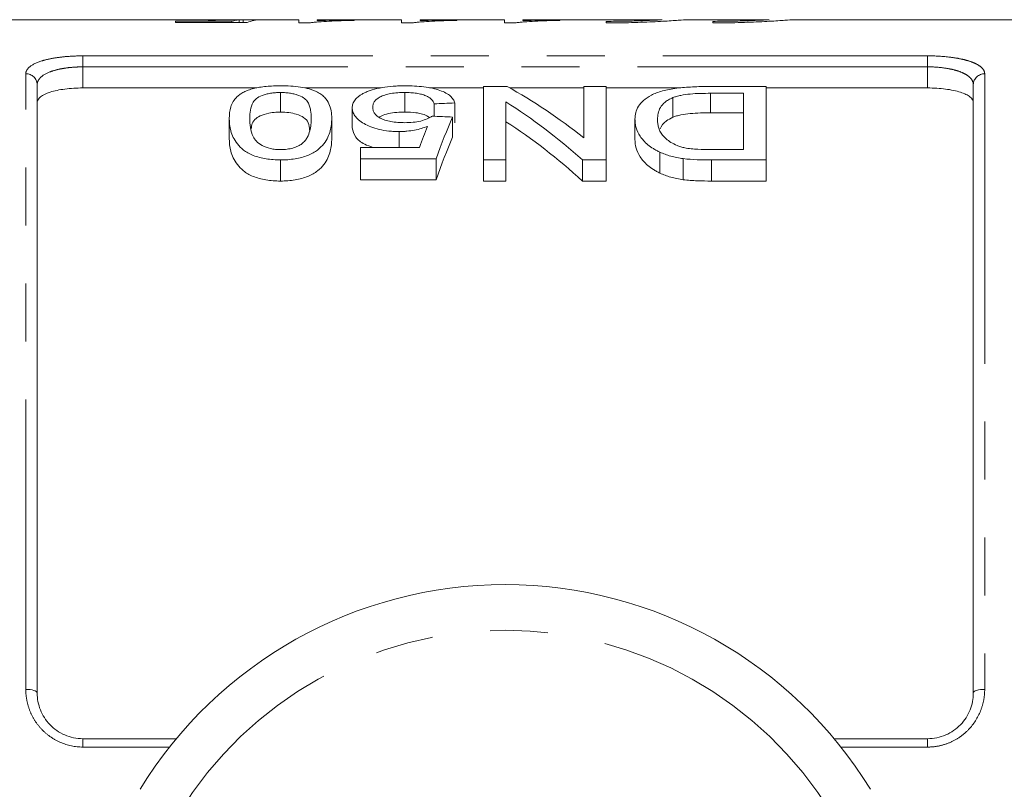
# Model space of a CAD drawing. Units: millimetres. Extents: x 171 to 236, y 89 to 271.
# Drawn here: x 193 to 214, y 116 to 132 of the extents above; entities that cross this region are included whole.
import ezdxf

# ---------------------------------------------------------------- set-up
doc = ezdxf.new("R2010")
doc.units = ezdxf.units.MM
doc.linetypes.add('PHANTOM', pattern=[12.7, 6.35, -1.27, 1.27, -1.27, 1.27, -1.27])

msp = doc.modelspace()

# ---------------------------------------------------------------- linework, layer by layer
at = {"color": 7, "linetype": 'Continuous', "lineweight": 15}
for p, q in [((196.145, 132.44), (186.109, 132.44)), ((196.186, 132.406), (197.424, 132.406)), ((196.186, 132.377), (196.186, 132.406)), ((197.494, 132.44), (196.662, 132.44)), ((197.424, 132.377), (197.424, 132.406)), ((197.581, 132.377), (197.581, 132.438)), ((197.667, 132.377), (197.667, 132.439)), ((198.887, 132.44), (198.047, 132.44)), ((198.887, 132.373), (198.887, 132.44)), ((201.14, 132.44), (199.291, 132.44)), ((199.291, 132.44), (199.291, 132.42)), ((200.099, 132.436), (200.099, 132.424)), ((201.14, 132.373), (201.14, 132.44)), ((203.392, 132.44), (201.543, 132.44)), ((201.543, 132.44), (201.543, 132.42)), ((202.351, 132.436), (202.351, 132.424)), ((203.392, 132.373), (203.392, 132.44)), ((205.965, 132.44), (203.796, 132.44)), ((203.796, 132.44), (203.796, 132.42)), ((204.604, 132.436), (204.604, 132.424)), ((205.619, 132.404), (205.619, 132.37)), ((205.965, 132.44), (205.965, 132.439)), ((205.965, 132.439), (206.848, 132.439)), ((209.19, 132.44), (207.347, 132.44)), ((207.952, 132.404), (207.952, 132.37)), ((220.709, 132.44), (209.68, 132.44)), ((197.756, 132.377), (196.186, 132.377)), ((199.147, 132.373), (198.887, 132.373)), ((201.4, 132.373), (201.14, 132.373)), ((203.652, 132.373), (203.392, 132.373)), ((193.159, 131.019), (193.159, 117.69)), ((197.971, 130.945), (194.159, 130.945)), ((200.692, 130.945), (199.023, 130.945)), ((202.93, 130.945), (201.748, 130.945)), ((202.93, 129.369), (202.93, 130.976)), ((202.93, 130.976), (203.452, 130.976)), ((205.129, 130.945), (203.507, 130.945)), ((205.129, 129.85), (205.129, 130.976)), ((205.129, 130.976), (205.622, 130.976)), ((205.622, 130.976), (205.622, 129.369)), ((207.222, 130.945), (205.622, 130.945)), ((207.869, 130.976), (209.122, 130.976)), ((209.122, 130.976), (209.122, 129.369)), ((212.659, 130.945), (209.122, 130.945)), ((213.659, 117.69), (213.659, 131.019)), ((198.488, 130.845), (198.488, 130.417)), ((201.212, 130.845), (201.212, 130.417)), ((207.081, 130.733), (207.081, 130.303)), ((208.629, 130.828), (207.907, 130.828)), ((207.907, 130.828), (207.907, 130.4)), ((208.629, 129.594), (208.629, 130.828)), ((200.058, 130.509), (200.058, 130.074)), ((201.853, 130.598), (201.853, 130.326)), ((202.302, 130.617), (202.302, 130.184)), ((203.424, 130.639), (203.424, 129.369)), ((197.366, 130.278), (197.366, 129.838)), ((199.61, 130.278), (199.61, 129.838)), ((202.257, 130.308), (202.257, 129.868)), ((206.251, 130.259), (206.251, 129.818)), ((207.907, 130.4), (208.629, 130.4)), ((201.085, 129.99), (201.085, 129.643)), ((200.238, 129.394), (200.238, 129.643)), ((200.238, 129.643), (201.531, 129.643)), ((207.919, 129.594), (208.629, 129.594)), ((201.898, 129.394), (200.238, 129.394)), ((200.238, 129.394), (200.238, 128.933)), ((201.898, 129.394), (201.898, 128.933)), ((206.798, 129.538), (206.798, 129.08)), ((207.307, 129.397), (207.307, 128.936)), ((198.488, 129.369), (198.488, 128.906)), ((203.424, 129.369), (202.93, 129.369)), ((202.93, 129.369), (202.93, 128.906)), ((203.424, 129.369), (203.424, 128.906)), ((205.622, 129.369), (205.101, 129.369)), ((205.101, 129.369), (205.101, 128.906)), ((205.622, 129.369), (205.622, 128.906)), ((209.122, 129.369), (207.926, 129.369)), ((207.926, 129.369), (207.926, 128.906)), ((209.122, 129.369), (209.122, 128.906)), ((200.238, 128.933), (201.898, 128.933)), ((202.93, 128.906), (203.424, 128.906)), ((205.101, 128.906), (205.622, 128.906)), ((207.926, 128.906), (209.122, 128.906)), ((194.159, 116.69), (196.206, 116.69)), ((210.613, 116.69), (212.659, 116.69))]:
    msp.add_line(p, q, dxfattribs=at)
at = {"color": 8, "linetype": 'PHANTOM', "lineweight": 0}
for p, q in [((194.159, 131.648), (212.659, 131.648)), ((194.159, 131.407), (194.159, 131.648)), ((212.659, 131.407), (212.659, 131.648)), ((194.159, 131.407), (194.159, 130.945)), ((212.659, 131.407), (194.159, 131.407)), ((212.659, 130.945), (212.659, 131.407)), ((192.909, 117.771), (192.909, 131.255)), ((213.909, 131.255), (213.909, 117.771)), ((194.159, 116.507), (194.159, 116.69)), ((212.659, 116.507), (212.659, 116.69)), ((196.057, 116.507), (194.159, 116.507)), ((212.659, 116.507), (210.762, 116.507))]:
    msp.add_line(p, q, dxfattribs=at)
at = {"color": 8, "linetype": 'PHANTOM', "lineweight": 0, "flags": 128}
for points in [[(192.909, 117.771), (192.958, 117.77), (193.005, 117.765), (193.048, 117.758), (193.086, 117.748), (193.117, 117.735), (193.14, 117.721), (193.155, 117.706), (193.159, 117.69)], [(213.659, 117.69), (213.664, 117.706), (213.678, 117.721), (213.701, 117.735), (213.733, 117.748), (213.77, 117.758), (213.814, 117.765), (213.861, 117.77), (213.909, 117.771)]]:
    msp.add_lwpolyline(points, dxfattribs=at)
at = {"color": 8, "linetype": 'PHANTOM', "lineweight": 0}
for centre, radius, start, end in [((192.916, 131.012), 0.243, 1.6491, 91.5591), ((213.903, 131.012), 0.243, 88.4409, 178.3509), ((203.409, 110.69), 8.375, 31.449, 148.551)]:
    msp.add_arc(centre, radius, start, end, dxfattribs=at)
at = {"color": 7, "linetype": 'Continuous', "lineweight": 15}
msp.add_arc((203.409, 110.69), 9.375, 31.449, 148.551, dxfattribs=at)
for centre, major_axis, ratio, start_param, end_param in [((197.634, 110.69), (0, 21.75), 0.173241, 0.014006, 0.055715), ((199.285, 110.69), (195.75, 0), 0.111111, 1.577002, 1.579065), ((198.047, 110.69), (0, 21.75), 0.175, 0, 0.076391), ((198.83, 110.69), (0, 21.525), 0.642148, 5.810024, 5.942248), ((283.698, 110.69), (215.25, 0), 0.1, 1.958591, 1.960844), ((198.231, 110.69), (0, 21.525), 0.642148, 5.76308, 5.898099), ((113.681, 110.69), (215.25, 0), 0.1, 1.146695, 1.148981), ((204.028, 110.69), (0, 21.525), 0.2, 0.424101, 0.517705), ((203.536, 110.69), (0, 21.525), 0.196442, 0.446626, 0.493874), ((198.231, 110.69), (0, 21.125), 0.642148, 5.752201, 5.890412), ((204.028, 110.69), (0, 21.125), 0.2, 0.432667, 0.528522)]:
    msp.add_ellipse(centre, major_axis=major_axis, ratio=ratio, start_param=start_param, end_param=end_param, dxfattribs=at)
for points, knots in [([(196.986, 132.433), (196.878, 132.434), (196.661, 132.434), (196.374, 132.438), (196.194, 132.441), (196.15, 132.44), (196.145, 132.44)], [0, 0, 0, 0, 0.304979, 0.612565, 0.960145, 1, 1, 1, 1]), ([(196.662, 132.44), (196.672, 132.44), (196.725, 132.44), (196.877, 132.44), (197.012, 132.44), (197.088, 132.44)], [0, 0, 0, 0, 0.1006101, 0.4986588, 1, 1, 1, 1]), ([(197.581, 132.438), (197.538, 132.437), (197.495, 132.437), (197.401, 132.436), (197.353, 132.435), (197.252, 132.434), (197.2, 132.434), (197.121, 132.434), (197.094, 132.434), (197.04, 132.433), (197.013, 132.433), (196.986, 132.433)], [0, 0, 0, 0, 0.25, 0.25, 0.5, 0.5, 0.75, 0.75, 0.875, 0.875, 1, 1, 1, 1]), ([(197.088, 132.44), (197.146, 132.44), (197.203, 132.44), (197.315, 132.44), (197.37, 132.44), (197.47, 132.44), (197.516, 132.44), (197.579, 132.44), (197.599, 132.44), (197.634, 132.44), (197.65, 132.439), (197.667, 132.439)], [0, 0, 0, 0, 0.25, 0.25, 0.5, 0.5, 0.75, 0.75, 0.875, 0.875, 1, 1, 1, 1]), ([(200.099, 132.424), (200.001, 132.422), (199.905, 132.42), (199.721, 132.414), (199.635, 132.411), (199.47, 132.403), (199.394, 132.398), (199.291, 132.39), (199.258, 132.387), (199.198, 132.381), (199.172, 132.377), (199.147, 132.373)], [0, 0, 0, 0, 0.25, 0.25, 0.5, 0.5, 0.75, 0.75, 0.875, 0.875, 1, 1, 1, 1]), ([(199.291, 132.42), (199.32, 132.421), (199.349, 132.422), (199.409, 132.424), (199.441, 132.425), (199.537, 132.428), (199.603, 132.429), (199.74, 132.432), (199.809, 132.433), (199.915, 132.434), (199.951, 132.435), (200.024, 132.435), (200.061, 132.436), (200.099, 132.436)], [0, 0, 0, 0, 0.125, 0.125, 0.25, 0.25, 0.5, 0.5, 0.75, 0.75, 0.875, 0.875, 1, 1, 1, 1]), ([(202.351, 132.424), (202.254, 132.422), (202.157, 132.42), (201.974, 132.414), (201.887, 132.411), (201.723, 132.403), (201.646, 132.398), (201.543, 132.39), (201.51, 132.387), (201.45, 132.381), (201.425, 132.377), (201.4, 132.373)], [0, 0, 0, 0, 0.25, 0.25, 0.5, 0.5, 0.75, 0.75, 0.875, 0.875, 1, 1, 1, 1]), ([(201.543, 132.42), (201.572, 132.421), (201.601, 132.422), (201.662, 132.424), (201.693, 132.425), (201.789, 132.428), (201.856, 132.429), (201.993, 132.432), (202.062, 132.433), (202.168, 132.434), (202.204, 132.435), (202.277, 132.435), (202.314, 132.436), (202.351, 132.436)], [0, 0, 0, 0, 0.125, 0.125, 0.25, 0.25, 0.5, 0.5, 0.75, 0.75, 0.875, 0.875, 1, 1, 1, 1]), ([(204.604, 132.424), (204.506, 132.422), (204.41, 132.42), (204.227, 132.414), (204.14, 132.411), (203.975, 132.403), (203.899, 132.398), (203.796, 132.39), (203.763, 132.387), (203.703, 132.381), (203.678, 132.377), (203.652, 132.373)], [0, 0, 0, 0, 0.25, 0.25, 0.5, 0.5, 0.75, 0.75, 0.875, 0.875, 1, 1, 1, 1]), ([(203.796, 132.42), (203.825, 132.421), (203.854, 132.422), (203.915, 132.424), (203.946, 132.425), (204.042, 132.428), (204.109, 132.429), (204.245, 132.432), (204.314, 132.433), (204.421, 132.434), (204.456, 132.435), (204.529, 132.435), (204.566, 132.436), (204.604, 132.436)], [0, 0, 0, 0, 0.125, 0.125, 0.25, 0.25, 0.5, 0.5, 0.75, 0.75, 0.875, 0.875, 1, 1, 1, 1]), ([(205.619, 132.37), (205.685, 132.37), (205.947, 132.371), (206.395, 132.381), (206.885, 132.405), (207.219, 132.428), (207.378, 132.441), (207.353, 132.439), (207.347, 132.438)], [0, 0, 0, 0, 0.0732, 0.287361, 0.501777, 0.716799, 0.931833, 1, 1, 1, 1]), ([(206.848, 132.439), (206.834, 132.438), (206.813, 132.437), (206.762, 132.434), (206.73, 132.432), (206.619, 132.427), (206.525, 132.423), (206.301, 132.414), (206.176, 132.411), (205.904, 132.405), (205.763, 132.404), (205.619, 132.404)], [0, 0, 0, 0, 0.125, 0.125, 0.25, 0.25, 0.5, 0.5, 0.75, 0.75, 1, 1, 1, 1]), ([(209.19, 132.439), (209.19, 132.439), (209.189, 132.439), (209.027, 132.43), (208.743, 132.418), (208.368, 132.406), (208.089, 132.405), (207.952, 132.404)], [0, 0, 0, 0, 0.14479, 0.359605, 0.574664, 0.789975, 1, 1, 1, 1]), ([(207.952, 132.37), (208.019, 132.37), (208.281, 132.371), (208.729, 132.381), (209.218, 132.405), (209.552, 132.428), (209.711, 132.441), (209.686, 132.439), (209.68, 132.438)], [0, 0, 0, 0, 0.073201, 0.287365, 0.501784, 0.716809, 0.931846, 1, 1, 1, 1]), ([(194.159, 130.945), (194.092, 130.945), (194.025, 130.943), (193.894, 130.935), (193.829, 130.929), (193.707, 130.913), (193.649, 130.904), (193.539, 130.881), (193.488, 130.868), (193.352, 130.824), (193.28, 130.788), (193.208, 130.729), (193.19, 130.708), (193.165, 130.666), (193.159, 130.644), (193.159, 130.622)], [0, 0, 0, 0, 0.125, 0.125, 0.25, 0.25, 0.375, 0.375, 0.5, 0.5, 0.75, 0.75, 0.875, 0.875, 1, 1, 1, 1]), ([(197.366, 130.278), (197.368, 130.365), (197.373, 130.448), (197.425, 130.609), (197.465, 130.685), (197.559, 130.773), (197.58, 130.79), (197.628, 130.823), (197.655, 130.839), (197.713, 130.869), (197.746, 130.884), (197.817, 130.91), (197.856, 130.922), (197.98, 130.953), (198.076, 130.969), (198.227, 130.983), (198.279, 130.987), (198.383, 130.991), (198.435, 130.992), (198.488, 130.992)], [0, 0, 0, 0, 0.25, 0.25, 0.5, 0.5, 0.5625, 0.5625, 0.625, 0.625, 0.6875, 0.6875, 0.75, 0.75, 0.875, 0.875, 0.9375, 0.9375, 1, 1, 1, 1]), ([(198.488, 130.992), (198.562, 130.991), (198.637, 130.99), (198.784, 130.981), (198.855, 130.974), (198.99, 130.953), (199.055, 130.94), (199.142, 130.916), (199.17, 130.908), (199.222, 130.89), (199.246, 130.88), (199.269, 130.87)], [0, 0, 0, 0, 0.25, 0.25, 0.5, 0.5, 0.75, 0.75, 0.875, 0.875, 1, 1, 1, 1]), ([(200.326, 130.837), (200.352, 130.849), (200.379, 130.861), (200.435, 130.884), (200.466, 130.895), (200.562, 130.924), (200.635, 130.941), (200.789, 130.967), (200.87, 130.977), (200.998, 130.986), (201.041, 130.989), (201.127, 130.991), (201.171, 130.992), (201.214, 130.992)], [0, 0, 0, 0, 0.125, 0.125, 0.25, 0.25, 0.5, 0.5, 0.75, 0.75, 0.875, 0.875, 1, 1, 1, 1]), ([(201.214, 130.992), (201.285, 130.991), (201.355, 130.99), (201.493, 130.983), (201.561, 130.977), (201.693, 130.961), (201.756, 130.95), (201.873, 130.924), (201.929, 130.909), (202.077, 130.857), (202.155, 130.815), (202.234, 130.745), (202.254, 130.72), (202.286, 130.669), (202.295, 130.643), (202.302, 130.617)], [0, 0, 0, 0, 0.125, 0.125, 0.25, 0.25, 0.375, 0.375, 0.5, 0.5, 0.75, 0.75, 0.875, 0.875, 1, 1, 1, 1]), ([(206.251, 130.259), (206.252, 130.308), (206.255, 130.357), (206.28, 130.452), (206.298, 130.498), (206.355, 130.587), (206.392, 130.631), (206.483, 130.713), (206.54, 130.752), (206.68, 130.822), (206.76, 130.854), (206.901, 130.893), (206.951, 130.904), (207.055, 130.924), (207.11, 130.932), (207.222, 130.946), (207.28, 130.952), (207.396, 130.962), (207.454, 130.965), (207.572, 130.971), (207.631, 130.973), (207.749, 130.976), (207.809, 130.976), (207.869, 130.976)], [0, 0, 0, 0, 0.125, 0.125, 0.25, 0.25, 0.375, 0.375, 0.5, 0.5, 0.625, 0.625, 0.6875, 0.6875, 0.75, 0.75, 0.8125, 0.8125, 0.875, 0.875, 0.9375, 0.9375, 1, 1, 1, 1]), ([(213.659, 130.622), (213.659, 130.666), (213.635, 130.709), (213.563, 130.768), (213.534, 130.787), (213.463, 130.822), (213.422, 130.838), (213.331, 130.867), (213.281, 130.881), (213.172, 130.903), (213.113, 130.913), (212.929, 130.937), (212.795, 130.945), (212.659, 130.945)], [0, 0, 0, 0, 0.25, 0.25, 0.375, 0.375, 0.5, 0.5, 0.625, 0.625, 0.75, 0.75, 1, 1, 1, 1]), ([(198.488, 130.845), (198.45, 130.845), (198.412, 130.844), (198.339, 130.838), (198.303, 130.834), (198.234, 130.823), (198.202, 130.816), (198.141, 130.8), (198.113, 130.79), (198.036, 130.761), (197.991, 130.738), (197.928, 130.687), (197.907, 130.661), (197.855, 130.578), (197.839, 130.52), (197.818, 130.401), (197.816, 130.34), (197.815, 130.278)], [0, 0, 0, 0, 0.0625, 0.0625, 0.125, 0.125, 0.1875, 0.1875, 0.25, 0.25, 0.375, 0.375, 0.5, 0.5, 0.75, 0.75, 1, 1, 1, 1]), ([(199.161, 130.278), (199.16, 130.34), (199.158, 130.401), (199.141, 130.49), (199.134, 130.519), (199.115, 130.577), (199.103, 130.606), (199.068, 130.661), (199.047, 130.688), (198.985, 130.738), (198.94, 130.761), (198.863, 130.79), (198.835, 130.799), (198.775, 130.815), (198.743, 130.823), (198.674, 130.834), (198.639, 130.838), (198.564, 130.844), (198.526, 130.845), (198.488, 130.845)], [0, 0, 0, 0, 0.25, 0.25, 0.375, 0.375, 0.5, 0.5, 0.625, 0.625, 0.75, 0.75, 0.8125, 0.8125, 0.875, 0.875, 0.9375, 0.9375, 1, 1, 1, 1]), ([(199.269, 130.87), (199.306, 130.85), (199.342, 130.83), (199.401, 130.788), (199.426, 130.765), (199.493, 130.697), (199.525, 130.648), (199.571, 130.547), (199.587, 130.495), (199.605, 130.389), (199.608, 130.334), (199.61, 130.278)], [0, 0, 0, 0, 0.125, 0.125, 0.25, 0.25, 0.5, 0.5, 0.75, 0.75, 1, 1, 1, 1]), ([(200.058, 130.509), (200.06, 130.54), (200.063, 130.57), (200.084, 130.629), (200.099, 130.658), (200.143, 130.714), (200.172, 130.74), (200.223, 130.778), (200.241, 130.791), (200.281, 130.814), (200.304, 130.826), (200.326, 130.837)], [0, 0, 0, 0, 0.25, 0.25, 0.5, 0.5, 0.75, 0.75, 0.875, 0.875, 1, 1, 1, 1]), ([(201.212, 130.845), (201.159, 130.845), (201.106, 130.844), (201.003, 130.836), (200.953, 130.83), (200.857, 130.814), (200.813, 130.803), (200.733, 130.778), (200.699, 130.763), (200.638, 130.732), (200.613, 130.714), (200.571, 130.679), (200.554, 130.66), (200.53, 130.622), (200.521, 130.602), (200.509, 130.562), (200.508, 130.541), (200.507, 130.521)], [0, 0, 0, 0, 0.125, 0.125, 0.25, 0.25, 0.375, 0.375, 0.5, 0.5, 0.625, 0.625, 0.75, 0.75, 0.875, 0.875, 1, 1, 1, 1]), ([(201.853, 130.598), (201.846, 130.614), (201.839, 130.631), (201.82, 130.662), (201.808, 130.677), (201.78, 130.707), (201.762, 130.722), (201.722, 130.749), (201.697, 130.762), (201.642, 130.786), (201.611, 130.797), (201.542, 130.815), (201.504, 130.823), (201.425, 130.835), (201.383, 130.839), (201.298, 130.844), (201.255, 130.845), (201.212, 130.845)], [0, 0, 0, 0, 0.125, 0.125, 0.25, 0.25, 0.375, 0.375, 0.5, 0.5, 0.625, 0.625, 0.75, 0.75, 0.875, 0.875, 1, 1, 1, 1]), ([(207.081, 130.733), (207.046, 130.718), (207.013, 130.702), (206.956, 130.669), (206.931, 130.651), (206.865, 130.596), (206.832, 130.556), (206.783, 130.474), (206.768, 130.432), (206.748, 130.345), (206.746, 130.3), (206.744, 130.255)], [0, 0, 0, 0, 0.125, 0.125, 0.25, 0.25, 0.5, 0.5, 0.75, 0.75, 1, 1, 1, 1]), ([(207.907, 130.828), (207.758, 130.827), (207.607, 130.825), (207.389, 130.806), (207.321, 130.796), (207.223, 130.777), (207.192, 130.769), (207.133, 130.752), (207.107, 130.743), (207.081, 130.733)], [0, 0, 0, 0, 0.5, 0.5, 0.75, 0.75, 0.875, 0.875, 1, 1, 1, 1]), ([(201.085, 129.99), (201.048, 129.991), (201.01, 129.991), (200.935, 129.995), (200.899, 129.997), (200.789, 130.009), (200.717, 130.021), (200.586, 130.052), (200.525, 130.072), (200.412, 130.115), (200.362, 130.139), (200.272, 130.19), (200.231, 130.217), (200.165, 130.273), (200.138, 130.302), (200.097, 130.361), (200.081, 130.391), (200.062, 130.45), (200.06, 130.48), (200.058, 130.509)], [0, 0, 0, 0, 0.0625, 0.0625, 0.125, 0.125, 0.25, 0.25, 0.375, 0.375, 0.5, 0.5, 0.625, 0.625, 0.75, 0.75, 0.875, 0.875, 1, 1, 1, 1]), ([(200.507, 130.521), (200.508, 130.501), (200.509, 130.48), (200.52, 130.44), (200.529, 130.42), (200.553, 130.381), (200.57, 130.361), (200.612, 130.322), (200.638, 130.304), (200.699, 130.269), (200.735, 130.254), (200.815, 130.227), (200.86, 130.216), (200.955, 130.199), (201.004, 130.193), (201.106, 130.186), (201.158, 130.185), (201.209, 130.184)], [0, 0, 0, 0, 0.125, 0.125, 0.25, 0.25, 0.375, 0.375, 0.5, 0.5, 0.625, 0.625, 0.75, 0.75, 0.875, 0.875, 1, 1, 1, 1]), ([(198.488, 129.369), (198.434, 129.37), (198.381, 129.371), (198.276, 129.378), (198.224, 129.384), (198.123, 129.401), (198.073, 129.411), (197.978, 129.436), (197.933, 129.45), (197.849, 129.482), (197.809, 129.501), (197.739, 129.54), (197.708, 129.561), (197.624, 129.627), (197.582, 129.674), (197.472, 129.815), (197.423, 129.911), (197.373, 130.098), (197.367, 130.19), (197.366, 130.278)], [0, 0, 0, 0, 0.0625, 0.0625, 0.125, 0.125, 0.1875, 0.1875, 0.25, 0.25, 0.3125, 0.3125, 0.375, 0.375, 0.5, 0.5, 0.75, 0.75, 1, 1, 1, 1]), ([(197.815, 130.278), (197.816, 130.214), (197.819, 130.148), (197.841, 130.014), (197.858, 129.946), (197.909, 129.844), (197.93, 129.81), (197.993, 129.744), (198.036, 129.714), (198.138, 129.658), (198.198, 129.635), (198.303, 129.61), (198.34, 129.604), (198.415, 129.596), (198.454, 129.595), (198.493, 129.594)], [0, 0, 0, 0, 0.25, 0.25, 0.5, 0.5, 0.625, 0.625, 0.75, 0.75, 0.875, 0.875, 0.9375, 0.9375, 1, 1, 1, 1]), ([(197.847, 130.053), (197.85, 130.083), (197.856, 130.153), (197.911, 130.247), (198.032, 130.337), (198.201, 130.392), (198.365, 130.415), (198.454, 130.417), (198.488, 130.417)], [0, 0, 0, 0, 0.16666, 0.401065, 0.594982, 0.789342, 0.92164, 1, 1, 1, 1]), ([(198.488, 130.417), (198.551, 130.415), (198.677, 130.411), (198.858, 130.368), (199.022, 130.295), (199.116, 130.175), (199.123, 130.076), (199.126, 130.02)], [0, 0, 0, 0, 0.138265, 0.277593, 0.465041, 0.700426, 1, 1, 1, 1]), ([(199.61, 130.278), (199.609, 130.234), (199.607, 130.189), (199.597, 130.098), (199.588, 130.052), (199.563, 129.959), (199.547, 129.912), (199.502, 129.817), (199.473, 129.768), (199.399, 129.675), (199.354, 129.629), (199.268, 129.564), (199.237, 129.543), (199.167, 129.503), (199.129, 129.485), (199.046, 129.451), (199.001, 129.436), (198.907, 129.41), (198.858, 129.4), (198.755, 129.384), (198.702, 129.378), (198.596, 129.37), (198.542, 129.369), (198.488, 129.369)], [0, 0, 0, 0, 0.125, 0.125, 0.25, 0.25, 0.375, 0.375, 0.5, 0.5, 0.625, 0.625, 0.6875, 0.6875, 0.75, 0.75, 0.8125, 0.8125, 0.875, 0.875, 0.9375, 0.9375, 1, 1, 1, 1]), ([(198.958, 129.723), (198.983, 129.745), (199.008, 129.767), (199.044, 129.814), (199.059, 129.837), (199.098, 129.908), (199.115, 129.956), (199.14, 130.05), (199.149, 130.096), (199.158, 130.188), (199.16, 130.233), (199.161, 130.278)], [0, 0, 0, 0, 0.125, 0.125, 0.25, 0.25, 0.5, 0.5, 0.75, 0.75, 1, 1, 1, 1]), ([(200.652, 130.301), (200.668, 130.313), (200.715, 130.347), (200.847, 130.386), (201.026, 130.414), (201.152, 130.416), (201.212, 130.417)], [0, 0, 0, 0, 0.155084, 0.445532, 0.736651, 1, 1, 1, 1]), ([(201.209, 130.184), (201.27, 130.185), (201.331, 130.187), (201.448, 130.198), (201.506, 130.208), (201.609, 130.234), (201.656, 130.251), (201.719, 130.278), (201.739, 130.287), (201.776, 130.307), (201.792, 130.318), (201.808, 130.328)], [0, 0, 0, 0, 0.25, 0.25, 0.5, 0.5, 0.75, 0.75, 0.875, 0.875, 1, 1, 1, 1]), ([(201.212, 130.417), (201.293, 130.415), (201.434, 130.411), (201.605, 130.373), (201.707, 130.334), (201.737, 130.304), (201.747, 130.295)], [0, 0, 0, 0, 0.360343, 0.618968, 0.877122, 1, 1, 1, 1]), ([(206.798, 129.538), (206.772, 129.55), (206.747, 129.563), (206.698, 129.589), (206.676, 129.602), (206.611, 129.643), (206.57, 129.671), (206.464, 129.76), (206.408, 129.823), (206.324, 129.948), (206.297, 130.011), (206.268, 130.104), (206.261, 130.136), (206.252, 130.198), (206.251, 130.228), (206.251, 130.259)], [0, 0, 0, 0, 0.0625, 0.0625, 0.125, 0.125, 0.25, 0.25, 0.5, 0.5, 0.75, 0.75, 0.875, 0.875, 1, 1, 1, 1]), ([(206.744, 130.255), (206.745, 130.227), (206.746, 130.199), (206.752, 130.143), (206.758, 130.115), (206.774, 130.058), (206.784, 130.029), (206.812, 129.971), (206.829, 129.942), (206.873, 129.886), (206.9, 129.858), (206.963, 129.805), (206.999, 129.778), (207.078, 129.729), (207.123, 129.706), (207.198, 129.675), (207.225, 129.665), (207.281, 129.648), (207.311, 129.64), (207.341, 129.633)], [0, 0, 0, 0, 0.125, 0.125, 0.25, 0.25, 0.375, 0.375, 0.5, 0.5, 0.625, 0.625, 0.75, 0.75, 0.875, 0.875, 0.9375, 0.9375, 1, 1, 1, 1]), ([(206.801, 130.052), (206.834, 130.112), (206.886, 130.206), (207.029, 130.277), (207.081, 130.303)], [0, 0, 0, 0, 0.642087, 1, 1, 1, 1]), ([(207.081, 130.303), (207.107, 130.313), (207.133, 130.323), (207.191, 130.34), (207.222, 130.347), (207.32, 130.367), (207.39, 130.377), (207.534, 130.391), (207.609, 130.394), (207.758, 130.399), (207.833, 130.4), (207.907, 130.4)], [0, 0, 0, 0, 0.125, 0.125, 0.25, 0.25, 0.5, 0.5, 0.75, 0.75, 1, 1, 1, 1]), ([(200.058, 130.074), (200.072, 130.004), (200.097, 129.88), (200.279, 129.724), (200.449, 129.665), (200.512, 129.643)], [0, 0, 0, 0, 0.444965, 0.79302, 1, 1, 1, 1]), ([(201.709, 130.104), (201.665, 130.088), (201.62, 130.072), (201.525, 130.044), (201.475, 130.032), (201.369, 130.012), (201.314, 130.004), (201.229, 129.996), (201.2, 129.993), (201.143, 129.991), (201.114, 129.99), (201.085, 129.99)], [0, 0, 0, 0, 0.25, 0.25, 0.5, 0.5, 0.75, 0.75, 0.875, 0.875, 1, 1, 1, 1]), ([(197.366, 129.838), (197.367, 129.747), (197.373, 129.653), (197.423, 129.461), (197.472, 129.365), (197.58, 129.222), (197.622, 129.174), (197.732, 129.083), (197.802, 129.042), (197.971, 128.974), (198.067, 128.949), (198.221, 128.922), (198.273, 128.916), (198.379, 128.908), (198.434, 128.907), (198.488, 128.906)], [0, 0, 0, 0, 0.25, 0.25, 0.5, 0.5, 0.625, 0.625, 0.75, 0.75, 0.875, 0.875, 0.9375, 0.9375, 1, 1, 1, 1]), ([(198.488, 128.906), (198.542, 128.907), (198.596, 128.908), (198.702, 128.916), (198.754, 128.922), (198.858, 128.939), (198.908, 128.949), (199.001, 128.976), (199.046, 128.991), (199.129, 129.025), (199.167, 129.044), (199.237, 129.085), (199.268, 129.107), (199.355, 129.174), (199.4, 129.22), (199.474, 129.317), (199.502, 129.366), (199.547, 129.463), (199.563, 129.511), (199.588, 129.606), (199.597, 129.653), (199.607, 129.746), (199.609, 129.792), (199.61, 129.838)], [0, 0, 0, 0, 0.0625, 0.0625, 0.125, 0.125, 0.1875, 0.1875, 0.25, 0.25, 0.3125, 0.3125, 0.375, 0.375, 0.5, 0.5, 0.625, 0.625, 0.75, 0.75, 0.875, 0.875, 1, 1, 1, 1]), ([(206.251, 129.818), (206.252, 129.756), (206.258, 129.693), (206.296, 129.564), (206.324, 129.5), (206.407, 129.372), (206.461, 129.31), (206.568, 129.218), (206.609, 129.188), (206.675, 129.146), (206.698, 129.132), (206.746, 129.105), (206.772, 129.092), (206.798, 129.08)], [0, 0, 0, 0, 0.25, 0.25, 0.5, 0.5, 0.75, 0.75, 0.875, 0.875, 0.9375, 0.9375, 1, 1, 1, 1]), ([(198.493, 129.594), (198.516, 129.595), (198.54, 129.595), (198.586, 129.597), (198.609, 129.6), (198.677, 129.609), (198.721, 129.618), (198.801, 129.641), (198.838, 129.655), (198.903, 129.687), (198.931, 129.705), (198.958, 129.723)], [0, 0, 0, 0, 0.125, 0.125, 0.25, 0.25, 0.5, 0.5, 0.75, 0.75, 1, 1, 1, 1]), ([(207.341, 129.633), (207.363, 129.629), (207.386, 129.625), (207.433, 129.618), (207.457, 129.615), (207.528, 129.607), (207.577, 129.604), (207.723, 129.595), (207.821, 129.595), (207.919, 129.594)], [0, 0, 0, 0, 0.125, 0.125, 0.25, 0.25, 0.5, 0.5, 1, 1, 1, 1]), ([(207.307, 129.397), (207.26, 129.405), (207.213, 129.412), (207.121, 129.429), (207.076, 129.44), (206.991, 129.463), (206.949, 129.476), (206.871, 129.506), (206.835, 129.522), (206.798, 129.538)], [0, 0, 0, 0, 0.25, 0.25, 0.5, 0.5, 0.75, 0.75, 1, 1, 1, 1]), ([(206.798, 129.08), (206.835, 129.063), (206.871, 129.047), (206.949, 129.017), (206.99, 129.003), (207.076, 128.979), (207.121, 128.968), (207.213, 128.95), (207.26, 128.943), (207.307, 128.936)], [0, 0, 0, 0, 0.25, 0.25, 0.5, 0.5, 0.75, 0.75, 1, 1, 1, 1]), ([(207.307, 128.936), (207.357, 128.929), (207.408, 128.924), (207.511, 128.916), (207.563, 128.914), (207.718, 128.908), (207.822, 128.907), (207.926, 128.906)], [0, 0, 0, 0, 0.25, 0.25, 0.5, 0.5, 1, 1, 1, 1]), ([(193.159, 117.69), (193.159, 117.564), (193.183, 117.44), (193.253, 117.262), (193.283, 117.205), (193.352, 117.097), (193.393, 117.045), (193.483, 116.95), (193.533, 116.907), (193.642, 116.832), (193.702, 116.798), (193.886, 116.719), (194.022, 116.69), (194.159, 116.69)], [0, 0, 0, 0, 0.25, 0.25, 0.375, 0.375, 0.5, 0.5, 0.625, 0.625, 0.75, 0.75, 1, 1, 1, 1]), ([(212.659, 116.69), (212.728, 116.69), (212.795, 116.697), (212.927, 116.724), (212.993, 116.745), (213.116, 116.798), (213.174, 116.83), (213.284, 116.906), (213.335, 116.95), (213.471, 117.091), (213.542, 117.202), (213.612, 117.379), (213.63, 117.441), (213.653, 117.565), (213.659, 117.627), (213.659, 117.69)], [0, 0, 0, 0, 0.125, 0.125, 0.25, 0.25, 0.375, 0.375, 0.5, 0.5, 0.75, 0.75, 0.875, 0.875, 1, 1, 1, 1])]:
    msp.add_open_spline(points, degree=3, knots=knots, dxfattribs=at)
at = {"color": 8, "linetype": 'PHANTOM', "lineweight": 0}
for points, knots in [([(192.909, 131.255), (192.909, 131.283), (192.917, 131.309), (192.947, 131.362), (192.97, 131.387), (193.059, 131.459), (193.148, 131.502), (193.319, 131.555), (193.382, 131.571), (193.519, 131.598), (193.592, 131.61), (193.745, 131.629), (193.827, 131.636), (193.991, 131.645), (194.074, 131.648), (194.159, 131.648)], [0, 0, 0, 0, 0.125, 0.125, 0.25, 0.25, 0.5, 0.5, 0.625, 0.625, 0.75, 0.75, 0.875, 0.875, 1, 1, 1, 1]), ([(212.659, 131.648), (212.83, 131.648), (212.998, 131.638), (213.228, 131.61), (213.302, 131.598), (213.438, 131.57), (213.501, 131.555), (213.615, 131.519), (213.666, 131.499), (213.753, 131.457), (213.79, 131.435), (213.85, 131.387), (213.872, 131.361), (213.902, 131.309), (213.909, 131.283), (213.909, 131.255)], [0, 0, 0, 0, 0.25, 0.25, 0.375, 0.375, 0.5, 0.5, 0.625, 0.625, 0.75, 0.75, 0.875, 0.875, 1, 1, 1, 1]), ([(194.159, 131.407), (194.091, 131.407), (194.024, 131.404), (193.891, 131.395), (193.826, 131.388), (193.702, 131.369), (193.644, 131.357), (193.535, 131.33), (193.484, 131.314), (193.348, 131.262), (193.277, 131.219), (193.207, 131.148), (193.189, 131.123), (193.165, 131.072), (193.159, 131.046), (193.159, 131.019)], [0, 0, 0, 0, 0.125, 0.125, 0.25, 0.25, 0.375, 0.375, 0.5, 0.5, 0.75, 0.75, 0.875, 0.875, 1, 1, 1, 1]), ([(213.659, 131.019), (213.659, 131.073), (213.636, 131.124), (213.565, 131.195), (213.536, 131.217), (213.467, 131.259), (213.426, 131.279), (213.335, 131.314), (213.285, 131.33), (213.176, 131.357), (213.117, 131.369), (212.932, 131.397), (212.797, 131.407), (212.659, 131.407)], [0, 0, 0, 0, 0.25, 0.25, 0.375, 0.375, 0.5, 0.5, 0.625, 0.625, 0.75, 0.75, 1, 1, 1, 1]), ([(194.159, 116.507), (193.989, 116.507), (193.821, 116.543), (193.591, 116.642), (193.517, 116.684), (193.381, 116.779), (193.318, 116.832), (193.204, 116.952), (193.153, 117.017), (193.065, 117.154), (193.029, 117.226), (192.969, 117.377), (192.947, 117.455), (192.917, 117.612), (192.909, 117.691), (192.909, 117.771)], [0, 0, 0, 0, 0.25, 0.25, 0.375, 0.375, 0.5, 0.5, 0.625, 0.625, 0.75, 0.75, 0.875, 0.875, 1, 1, 1, 1]), ([(213.909, 117.771), (213.909, 117.691), (213.902, 117.611), (213.872, 117.454), (213.849, 117.375), (213.76, 117.151), (213.67, 117.01), (213.5, 116.832), (213.437, 116.777), (213.3, 116.682), (213.227, 116.642), (213.074, 116.575), (212.992, 116.55), (212.828, 116.516), (212.744, 116.507), (212.659, 116.507)], [0, 0, 0, 0, 0.125, 0.125, 0.25, 0.25, 0.5, 0.5, 0.625, 0.625, 0.75, 0.75, 0.875, 0.875, 1, 1, 1, 1])]:
    msp.add_open_spline(points, degree=3, knots=knots, dxfattribs=at)
at = {"color": 7, "linetype": 'Continuous', "lineweight": 15}
msp.add_open_spline([(207.926, 129.369), (207.718, 129.369), (207.509, 129.372), (207.307, 129.397)], degree=3, dxfattribs=at)

doc.saveas('drawing.dxf')
